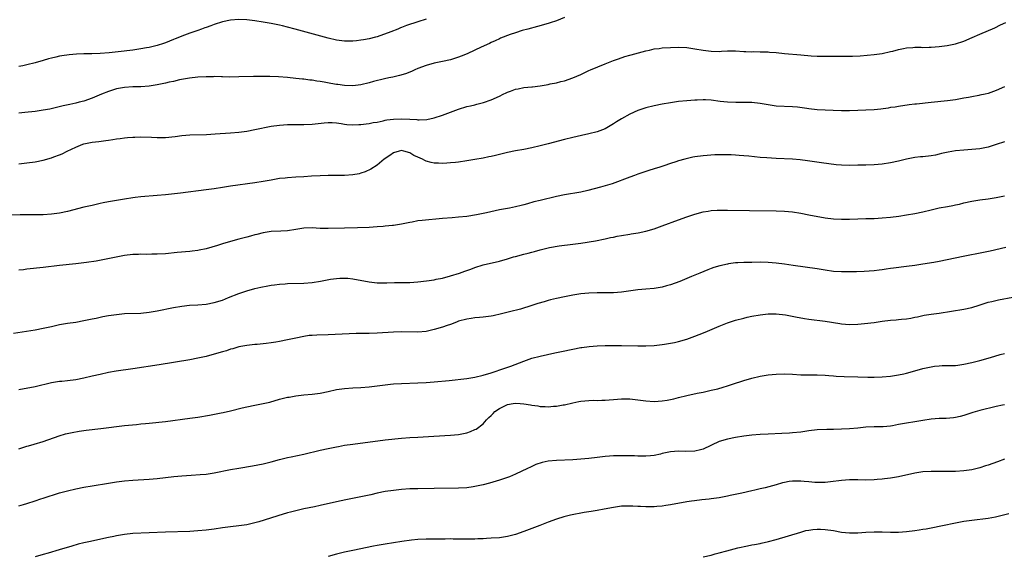
# Model space of a CAD drawing. Units: inches. Extents: x 2631000 to 2634000, y 1482000 to 1485000.
# Drawn here: x 2631909 to 2632151, y 1483996 to 1484127 of the extents above; entities that cross this region are included whole.
import ezdxf

# ---------------------------------------------------------------- set-up
doc = ezdxf.new("R2010")
doc.units = ezdxf.units.IN
doc.header["$MEASUREMENT"] = 0
doc.layers.add('LD26311482_10ft', color=51, linetype='Continuous')

msp = doc.modelspace()

# ---------------------------------------------------------------- linework, layer by layer
at = {"layer": 'LD26311482_10ft'}
for points, elevation in [([(2632043, 1484127.8), (2632041, 1484127.03), (2632039.47, 1484126.53), (2632039, 1484126.39), (2632036.36, 1484125.64), (2632033.96, 1484125), (2632032.61, 1484124.61), (2632031, 1484124.11), (2632029.66, 1484123.66), (2632029, 1484123.42), (2632027.9, 1484123), (2632027.28, 1484122.72), (2632027, 1484122.62), (2632025.93, 1484122.07), (2632025, 1484121.69), (2632024.55, 1484121.45), (2632022.52, 1484120.52), (2632021, 1484119.78), (2632019.07, 1484118.93), (2632017.66, 1484118.34), (2632017, 1484118.09), (2632015, 1484117.45), (2632013, 1484117.01), (2632011, 1484116.6), (2632009, 1484116.03), (2632007, 1484115.3), (2632006.27, 1484115), (2632005.4, 1484114.6), (2632003.97, 1484114.03), (2632002.44, 1484113.56), (2632000.81, 1484113.19), (2631999.86, 1484113), (2631998.76, 1484112.76), (2631996.08, 1484112.08), (2631995, 1484111.78), (2631993, 1484111.28), (2631991, 1484111.02), (2631989, 1484111.09), (2631987.36, 1484111.36), (2631987, 1484111.4), (2631985.66, 1484111.66), (2631983.95, 1484111.95), (2631983, 1484112.14), (2631982.22, 1484112.22), (2631981, 1484112.45), (2631980.48, 1484112.48), (2631979, 1484112.68), (2631978.7, 1484112.7), (2631977, 1484112.88), (2631975, 1484113.07), (2631972.78, 1484113.22), (2631970.68, 1484113.32), (2631968.63, 1484113.37), (2631966.63, 1484113.37), (2631963, 1484113.22), (2631960.8, 1484113.2), (2631959, 1484113.26), (2631958.74, 1484113.26), (2631957, 1484113.31), (2631956.7, 1484113.3), (2631955, 1484113.29), (2631953, 1484113.17), (2631950.94, 1484112.94), (2631948.5, 1484112.5), (2631947, 1484112.14), (2631945.91, 1484111.91), (2631945, 1484111.67), (2631943, 1484111.26), (2631941, 1484110.97), (2631939, 1484110.84), (2631937, 1484110.79), (2631935, 1484110.64), (2631933, 1484110.28), (2631932.01, 1484109.99), (2631931, 1484109.67), (2631929.31, 1484109), (2631927, 1484108), (2631925, 1484107.3), (2631923.86, 1484107), (2631923, 1484106.8), (2631921.5, 1484106.5), (2631919.89, 1484106.11), (2631918.28, 1484105.72), (2631916.65, 1484105.35), (2631914.97, 1484105.03), (2631913, 1484104.74), (2631910.48, 1484104.49), (2631909, 1484104.36)], 8930), ([(2632009, 1484127.45), (2632007, 1484126.8), (2632004.16, 1484125.84), (2632003, 1484125.36), (2632002.72, 1484125.28), (2632002.06, 1484125), (2632000.33, 1484124.33), (2631997, 1484123.11), (2631996.61, 1484123), (2631995, 1484122.6), (2631993.64, 1484122.36), (2631993, 1484122.23), (2631991.89, 1484122.11), (2631991, 1484122), (2631989, 1484122), (2631987, 1484122.29), (2631985, 1484122.77), (2631976.88, 1484125), (2631975, 1484125.48), (2631973.75, 1484125.75), (2631973, 1484125.95), (2631971, 1484126.34), (2631969, 1484126.68), (2631967, 1484127.01), (2631965, 1484127.25), (2631963, 1484127.35), (2631961, 1484127.21), (2631959, 1484126.8), (2631957, 1484126.15), (2631956.19, 1484125.81), (2631955, 1484125.4), (2631954.71, 1484125.29), (2631953.87, 1484125), (2631953, 1484124.68), (2631951, 1484123.99), (2631949, 1484123.26), (2631948.43, 1484123), (2631947.42, 1484122.58), (2631947, 1484122.45), (2631946.01, 1484121.99), (2631945, 1484121.63), (2631944.56, 1484121.44), (2631943, 1484120.95), (2631941, 1484120.49), (2631940.4, 1484120.4), (2631939, 1484120.13), (2631938, 1484120), (2631937, 1484119.84), (2631933.4, 1484119.4), (2631931.16, 1484119.16), (2631929, 1484119), (2631926.93, 1484118.93), (2631925, 1484118.89), (2631923.19, 1484118.81), (2631921.34, 1484118.66), (2631919.58, 1484118.42), (2631919, 1484118.31), (2631918.08, 1484118.08), (2631917, 1484117.85), (2631916.32, 1484117.68), (2631915, 1484117.29), (2631913, 1484116.73), (2631911, 1484116.22), (2631909.99, 1484115.99), (2631909, 1484115.78)], 8920), ([(2631909, 1484091.9), (2631911, 1484092.09), (2631913, 1484092.38), (2631915, 1484092.8), (2631917, 1484093.38), (2631917.59, 1484093.59), (2631919, 1484094.12), (2631919.62, 1484094.38), (2631920.85, 1484095), (2631923, 1484096.01), (2631924.73, 1484096.73), (2631925, 1484096.82), (2631925.82, 1484097), (2631927, 1484097.21), (2631928.63, 1484097.38), (2631930.39, 1484097.61), (2631931, 1484097.71), (2631932.13, 1484097.87), (2631933, 1484098.04), (2631933.87, 1484098.13), (2631935, 1484098.3), (2631935.67, 1484098.33), (2631937, 1484098.47), (2631937.53, 1484098.47), (2631939, 1484098.51), (2631941.59, 1484098.41), (2631943, 1484098.33), (2631945, 1484098.38), (2631947.37, 1484098.63), (2631949, 1484098.84), (2631951, 1484099.02), (2631955.13, 1484099.13), (2631957.26, 1484099.26), (2631961, 1484099.51), (2631963, 1484099.69), (2631965, 1484099.94), (2631967, 1484100.28), (2631971, 1484101.11), (2631973, 1484101.38), (2631975, 1484101.52), (2631976.45, 1484101.55), (2631979, 1484101.57), (2631981, 1484101.66), (2631984.02, 1484101.98), (2631985, 1484102.06), (2631985.95, 1484102.05), (2631987, 1484101.96), (2631988.19, 1484101.81), (2631989, 1484101.65), (2631989.56, 1484101.56), (2631991, 1484101.46), (2631992.48, 1484101.52), (2631993, 1484101.51), (2631994.3, 1484101.7), (2631995, 1484101.77), (2631996, 1484102), (2631997, 1484102.16), (2631998.45, 1484102.45), (2631999, 1484102.6), (2631999.33, 1484102.67), (2632001, 1484102.89), (2632003, 1484102.97), (2632005, 1484102.84), (2632006.75, 1484102.75), (2632007, 1484102.7), (2632007.31, 1484102.69), (2632009.19, 1484102.81), (2632011, 1484103.19), (2632013, 1484103.81), (2632017, 1484105.32), (2632019, 1484105.93), (2632019.88, 1484106.12), (2632021, 1484106.4), (2632021.49, 1484106.51), (2632023.07, 1484106.93), (2632025, 1484107.62), (2632027, 1484108.54), (2632027.9, 1484109), (2632028.66, 1484109.34), (2632029, 1484109.48), (2632029.72, 1484109.72), (2632031, 1484110.19), (2632031.65, 1484110.35), (2632033, 1484110.61), (2632035, 1484110.83), (2632035.17, 1484110.83), (2632037, 1484111.05), (2632039, 1484111.38), (2632039.51, 1484111.51), (2632041, 1484111.8), (2632042.08, 1484112.08), (2632043, 1484112.29), (2632045, 1484112.99), (2632047, 1484113.87), (2632047.78, 1484114.22), (2632049, 1484114.82), (2632049.41, 1484115), (2632053, 1484116.48), (2632055, 1484117.27), (2632056.28, 1484117.72), (2632057.78, 1484118.22), (2632059, 1484118.55), (2632059.34, 1484118.66), (2632061.15, 1484119.15), (2632063, 1484119.68), (2632063.84, 1484119.84), (2632065, 1484120.12), (2632066.26, 1484120.26), (2632067, 1484120.37), (2632069, 1484120.5), (2632071, 1484120.54), (2632073, 1484120.44), (2632075, 1484120.17), (2632077, 1484119.81), (2632079, 1484119.54), (2632081, 1484119.51), (2632081.53, 1484119.53), (2632083, 1484119.64), (2632083.63, 1484119.63), (2632085, 1484119.65), (2632087, 1484119.52), (2632087.51, 1484119.51), (2632089, 1484119.43), (2632089.45, 1484119.45), (2632091, 1484119.44), (2632093, 1484119.38), (2632093.34, 1484119.34), (2632095, 1484119.2), (2632097, 1484118.99), (2632101, 1484118.66), (2632103.58, 1484118.42), (2632105, 1484118.33), (2632107, 1484118.3), (2632109, 1484118.33), (2632111, 1484118.33), (2632111.69, 1484118.31), (2632113.68, 1484118.32), (2632115.59, 1484118.41), (2632119, 1484118.71), (2632121, 1484119), (2632123, 1484119.46), (2632123.58, 1484119.58), (2632125, 1484119.98), (2632126.19, 1484120.19), (2632127, 1484120.36), (2632128.48, 1484120.48), (2632129, 1484120.51), (2632130.54, 1484120.53), (2632131, 1484120.5), (2632132.56, 1484120.56), (2632133, 1484120.54), (2632135, 1484120.72), (2632136.98, 1484120.98), (2632139, 1484121.37), (2632141, 1484122), (2632143.1, 1484122.9), (2632145, 1484123.77), (2632148.66, 1484125.34), (2632150.03, 1484126.03), (2632151.35, 1484126.65)], 8940), ([(2632151, 1484110.82), (2632149, 1484109.88), (2632148.36, 1484109.64), (2632147, 1484109.19), (2632146.24, 1484109), (2632145, 1484108.73), (2632144.68, 1484108.68), (2632143, 1484108.35), (2632142.22, 1484108.22), (2632141, 1484107.98), (2632139, 1484107.64), (2632137, 1484107.37), (2632133.01, 1484106.99), (2632129.43, 1484106.57), (2632129, 1484106.51), (2632127.64, 1484106.36), (2632125, 1484105.99), (2632124.17, 1484105.83), (2632123, 1484105.69), (2632122.42, 1484105.58), (2632120.65, 1484105.35), (2632119, 1484105.18), (2632117, 1484105.04), (2632115, 1484104.95), (2632113, 1484104.91), (2632111, 1484104.91), (2632108.97, 1484104.97), (2632107, 1484105.06), (2632105, 1484105.19), (2632103, 1484105.41), (2632102.51, 1484105.49), (2632100.2, 1484105.8), (2632099, 1484105.92), (2632095, 1484106.09), (2632093, 1484106.34), (2632091, 1484106.69), (2632089, 1484106.94), (2632087, 1484106.99), (2632085.04, 1484106.96), (2632083.02, 1484107.02), (2632081.22, 1484107.22), (2632079, 1484107.5), (2632077.57, 1484107.57), (2632077, 1484107.62), (2632075.55, 1484107.55), (2632075, 1484107.55), (2632073, 1484107.39), (2632071, 1484107.18), (2632069, 1484106.9), (2632067, 1484106.56), (2632065, 1484106.14), (2632063, 1484105.62), (2632061, 1484104.97), (2632059, 1484104.09), (2632057, 1484102.96), (2632055.79, 1484102.21), (2632055, 1484101.69), (2632053, 1484100.52), (2632051, 1484099.74), (2632049, 1484099.23), (2632047.14, 1484098.86), (2632045, 1484098.38), (2632043, 1484097.88), (2632039, 1484096.79), (2632037, 1484096.29), (2632035, 1484095.84), (2632033, 1484095.44), (2632031, 1484095.07), (2632029, 1484094.66), (2632027.66, 1484094.34), (2632027, 1484094.16), (2632026.05, 1484093.95), (2632025, 1484093.69), (2632024.41, 1484093.59), (2632023, 1484093.29), (2632021, 1484092.91), (2632019, 1484092.58), (2632017, 1484092.31), (2632016.24, 1484092.25), (2632015, 1484092.09), (2632014.07, 1484092.07), (2632013, 1484091.98), (2632012.04, 1484092.04), (2632011, 1484092.08), (2632010.23, 1484092.23), (2632009, 1484092.56), (2632008.67, 1484092.67), (2632008.1, 1484093), (2632007, 1484093.52), (2632005.97, 1484093.97), (2632005, 1484094.59), (2632003.56, 1484095), (2632003, 1484095.12), (2632002.38, 1484095), (2632001, 1484094.58), (2632000.1, 1484093.9), (2631998.72, 1484093), (2631997, 1484091.52), (2631995.44, 1484090.56), (2631994.06, 1484089.94), (2631993, 1484089.6), (2631992.54, 1484089.46), (2631991, 1484089.16), (2631988.99, 1484089.01), (2631987, 1484089), (2631985, 1484089.01), (2631982.97, 1484088.97), (2631980.86, 1484088.86), (2631979, 1484088.71), (2631977, 1484088.57), (2631975, 1484088.46), (2631974.38, 1484088.38), (2631973, 1484088.26), (2631971, 1484087.91), (2631969, 1484087.51), (2631967, 1484087.19), (2631961, 1484086.41), (2631959, 1484086.1), (2631957, 1484085.76), (2631956.32, 1484085.68), (2631955, 1484085.47), (2631948.7, 1484084.7), (2631945, 1484084.28), (2631943, 1484084.08), (2631939, 1484083.77), (2631937.59, 1484083.59), (2631937, 1484083.54), (2631935, 1484083.23), (2631933, 1484082.9), (2631931, 1484082.55), (2631929.73, 1484082.27), (2631929, 1484082.13), (2631927, 1484081.68), (2631925, 1484081.2), (2631921, 1484080.2), (2631919, 1484079.78), (2631917, 1484079.48), (2631915, 1484079.33), (2631913, 1484079.32), (2631911.38, 1484079.38), (2631909.38, 1484079.38), (2631907, 1484079.29)], 8950), ([(2632151, 1484097.25), (2632149, 1484096.61), (2632147, 1484096), (2632145, 1484095.57), (2632143, 1484095.37), (2632141, 1484095.28), (2632139, 1484095.1), (2632137.23, 1484094.77), (2632135.59, 1484094.41), (2632135, 1484094.24), (2632134.04, 1484094.04), (2632133, 1484093.86), (2632131, 1484093.64), (2632130.43, 1484093.57), (2632129, 1484093.42), (2632127, 1484093.05), (2632125, 1484092.57), (2632123, 1484092.13), (2632121, 1484091.8), (2632119, 1484091.63), (2632117, 1484091.57), (2632115, 1484091.53), (2632113, 1484091.5), (2632111, 1484091.56), (2632109.66, 1484091.66), (2632107.85, 1484091.85), (2632106.1, 1484092.1), (2632102.64, 1484092.64), (2632100.86, 1484092.86), (2632099, 1484093), (2632095, 1484093.18), (2632092.67, 1484093.33), (2632091, 1484093.47), (2632088.27, 1484093.73), (2632087, 1484093.84), (2632085.9, 1484093.9), (2632085, 1484093.99), (2632083.94, 1484094.06), (2632081.89, 1484094.11), (2632081, 1484094.09), (2632079.92, 1484094.08), (2632077, 1484093.87), (2632075, 1484093.59), (2632074.5, 1484093.5), (2632072.88, 1484093.12), (2632072.51, 1484093), (2632071, 1484092.58), (2632070.36, 1484092.36), (2632069, 1484091.94), (2632067.38, 1484091.38), (2632066.19, 1484091), (2632065.27, 1484090.73), (2632065, 1484090.63), (2632063.73, 1484090.27), (2632063, 1484090.01), (2632062.23, 1484089.77), (2632061, 1484089.33), (2632060.15, 1484089), (2632059, 1484088.6), (2632054.69, 1484087), (2632053, 1484086.47), (2632051.87, 1484086.13), (2632050.29, 1484085.71), (2632048.68, 1484085.32), (2632047, 1484084.96), (2632043, 1484084.26), (2632041, 1484083.83), (2632037, 1484082.89), (2632035.49, 1484082.51), (2632033.91, 1484082.09), (2632033, 1484081.82), (2632032.34, 1484081.66), (2632031, 1484081.31), (2632029.49, 1484081), (2632027, 1484080.54), (2632023.87, 1484079.87), (2632021.37, 1484079.37), (2632019, 1484078.97), (2632017, 1484078.75), (2632015.37, 1484078.63), (2632013, 1484078.43), (2632008.02, 1484077.98), (2632007, 1484077.84), (2632005.58, 1484077.58), (2632005, 1484077.49), (2632002.94, 1484077.06), (2632001, 1484076.75), (2632000.74, 1484076.74), (2631999, 1484076.54), (2631998.51, 1484076.51), (2631997, 1484076.37), (2631995, 1484076.25), (2631992.16, 1484076.16), (2631989, 1484076.1), (2631985, 1484075.96), (2631983, 1484076.01), (2631981, 1484076.15), (2631979, 1484076.11), (2631977, 1484075.77), (2631975, 1484075.45), (2631973.37, 1484075.37), (2631971, 1484075.28), (2631969, 1484074.97), (2631967.47, 1484074.53), (2631967, 1484074.42), (2631965.93, 1484074.07), (2631965, 1484073.85), (2631964.34, 1484073.66), (2631963, 1484073.34), (2631961, 1484072.8), (2631959, 1484072.19), (2631957.79, 1484071.79), (2631955, 1484071), (2631953.3, 1484070.7), (2631953, 1484070.61), (2631951.55, 1484070.45), (2631951, 1484070.37), (2631947.92, 1484070.08), (2631945, 1484069.81), (2631943, 1484069.68), (2631941.68, 1484069.68), (2631940.36, 1484069.64), (2631939, 1484069.7), (2631938.36, 1484069.64), (2631937, 1484069.63), (2631935, 1484069.37), (2631930.42, 1484068.42), (2631928, 1484068), (2631925.65, 1484067.65), (2631923, 1484067.31), (2631919, 1484066.9), (2631915, 1484066.4), (2631911, 1484065.98), (2631910.15, 1484065.85), (2631909, 1484065.72)], 8960), ([(2631907.74, 1484050.26), (2631913, 1484051.06), (2631915, 1484051.47), (2631917, 1484051.95), (2631919, 1484052.38), (2631921, 1484052.72), (2631923, 1484053.02), (2631925, 1484053.36), (2631927, 1484053.76), (2631928.01, 1484053.99), (2631929.66, 1484054.34), (2631931, 1484054.59), (2631933, 1484054.9), (2631935, 1484055.09), (2631939, 1484055.2), (2631941, 1484055.4), (2631943, 1484055.75), (2631947, 1484056.58), (2631949, 1484056.92), (2631950.88, 1484057.12), (2631953, 1484057.25), (2631955, 1484057.43), (2631957, 1484057.8), (2631959, 1484058.42), (2631960.48, 1484059), (2631963, 1484060.05), (2631965, 1484060.71), (2631967, 1484061.22), (2631968.45, 1484061.55), (2631970.12, 1484061.88), (2631971, 1484062.04), (2631971.83, 1484062.17), (2631973, 1484062.32), (2631974.42, 1484062.42), (2631975, 1484062.48), (2631979, 1484062.55), (2631981, 1484062.72), (2631983.09, 1484063.09), (2631985.55, 1484063.55), (2631987, 1484063.74), (2631987.82, 1484063.82), (2631989, 1484063.83), (2631989.78, 1484063.78), (2631991, 1484063.65), (2631995, 1484062.9), (2631997, 1484062.67), (2631998.64, 1484062.64), (2631999.33, 1484062.67), (2632001.29, 1484062.71), (2632003, 1484062.71), (2632005, 1484062.76), (2632007, 1484062.88), (2632009.12, 1484063.12), (2632011, 1484063.41), (2632011.51, 1484063.51), (2632013, 1484063.82), (2632015, 1484064.34), (2632017.17, 1484065), (2632018.53, 1484065.47), (2632020, 1484066), (2632021, 1484066.38), (2632023, 1484067.03), (2632027, 1484067.99), (2632029, 1484068.55), (2632030.51, 1484069), (2632031, 1484069.13), (2632033, 1484069.66), (2632034.07, 1484069.93), (2632035, 1484070.2), (2632035.66, 1484070.34), (2632037, 1484070.74), (2632039.29, 1484071.29), (2632041.71, 1484071.71), (2632045, 1484072.12), (2632047, 1484072.42), (2632050.57, 1484073), (2632053, 1484073.45), (2632054.25, 1484073.75), (2632055, 1484073.88), (2632055.91, 1484074.09), (2632057, 1484074.3), (2632059, 1484074.64), (2632059.32, 1484074.68), (2632061.06, 1484074.94), (2632063, 1484075.32), (2632065, 1484075.9), (2632067, 1484076.62), (2632071, 1484078.11), (2632073, 1484078.83), (2632075, 1484079.52), (2632077, 1484080.08), (2632078.27, 1484080.27), (2632079, 1484080.41), (2632080.46, 1484080.46), (2632081, 1484080.5), (2632083, 1484080.48), (2632088.4, 1484080.4), (2632095, 1484080.37), (2632097, 1484080.28), (2632099, 1484080.05), (2632101, 1484079.74), (2632103, 1484079.39), (2632107, 1484078.64), (2632109, 1484078.36), (2632111, 1484078.26), (2632113, 1484078.31), (2632115, 1484078.39), (2632117, 1484078.43), (2632119, 1484078.49), (2632121, 1484078.62), (2632123, 1484078.8), (2632125.04, 1484079.04), (2632127, 1484079.32), (2632129, 1484079.65), (2632131, 1484080.07), (2632133, 1484080.58), (2632135, 1484081.06), (2632137, 1484081.44), (2632138.33, 1484081.67), (2632139, 1484081.82), (2632139.99, 1484082.01), (2632141, 1484082.27), (2632143, 1484082.7), (2632145, 1484083.04), (2632147, 1484083.32), (2632149, 1484083.64), (2632151, 1484084.06)], 8970), ([(2632151.36, 1484071.36), (2632147.54, 1484070.46), (2632145.88, 1484070.12), (2632140.87, 1484069.13), (2632135, 1484067.92), (2632133.65, 1484067.65), (2632131, 1484067.19), (2632129, 1484066.89), (2632127, 1484066.63), (2632123.75, 1484066.25), (2632123, 1484066.13), (2632121.98, 1484066.02), (2632121, 1484065.86), (2632120.22, 1484065.78), (2632119, 1484065.62), (2632116.57, 1484065.43), (2632114.65, 1484065.35), (2632112.69, 1484065.31), (2632111, 1484065.31), (2632109, 1484065.46), (2632107, 1484065.74), (2632105, 1484066.05), (2632099.11, 1484066.89), (2632097, 1484067.22), (2632095, 1484067.5), (2632093, 1484067.66), (2632091, 1484067.7), (2632089, 1484067.67), (2632087, 1484067.63), (2632085.53, 1484067.53), (2632085, 1484067.52), (2632083.28, 1484067.28), (2632083, 1484067.26), (2632081.15, 1484066.85), (2632079.62, 1484066.38), (2632079, 1484066.13), (2632078.17, 1484065.83), (2632076.22, 1484065), (2632074.18, 1484064.18), (2632071.34, 1484063), (2632069, 1484062.19), (2632068.07, 1484061.93), (2632067, 1484061.6), (2632066.48, 1484061.52), (2632065, 1484061.26), (2632063, 1484061.1), (2632061, 1484060.9), (2632057, 1484060.34), (2632055, 1484060.18), (2632054.19, 1484060.19), (2632053, 1484060.16), (2632052.18, 1484060.18), (2632051, 1484060.17), (2632049, 1484060.1), (2632047, 1484059.9), (2632045, 1484059.59), (2632043, 1484059.23), (2632041, 1484058.82), (2632039.56, 1484058.44), (2632039, 1484058.31), (2632038.01, 1484057.99), (2632036.46, 1484057.54), (2632035, 1484057.06), (2632032.17, 1484056.17), (2632029.48, 1484055.48), (2632027.52, 1484055), (2632025.46, 1484054.54), (2632025, 1484054.47), (2632023.71, 1484054.29), (2632023, 1484054.2), (2632022.1, 1484054.1), (2632021, 1484054.01), (2632020.11, 1484053.89), (2632019, 1484053.71), (2632017, 1484053.19), (2632016.46, 1484053), (2632015, 1484052.44), (2632014.16, 1484052.16), (2632013, 1484051.72), (2632011, 1484051.14), (2632009, 1484050.71), (2632007, 1484050.55), (2632003, 1484050.57), (2632001, 1484050.5), (2631997, 1484050.29), (2631995, 1484050.23), (2631991.83, 1484050.17), (2631985, 1484049.89), (2631982.18, 1484049.82), (2631981, 1484049.74), (2631980.33, 1484049.67), (2631979, 1484049.48), (2631977, 1484049.07), (2631975, 1484048.62), (2631973, 1484048.23), (2631972.08, 1484048.08), (2631971, 1484047.92), (2631969.76, 1484047.76), (2631967.53, 1484047.53), (2631967, 1484047.5), (2631965, 1484047.27), (2631963, 1484046.89), (2631961.56, 1484046.44), (2631961, 1484046.31), (2631960.03, 1484045.97), (2631959, 1484045.7), (2631957, 1484045.12), (2631955, 1484044.56), (2631953, 1484044.12), (2631951, 1484043.76), (2631943.49, 1484042.51), (2631937, 1484041.53), (2631932.95, 1484040.95), (2631931, 1484040.6), (2631929, 1484040.16), (2631927, 1484039.68), (2631925, 1484039.22), (2631923, 1484038.84), (2631921, 1484038.58), (2631919.56, 1484038.44), (2631919, 1484038.36), (2631917, 1484038.04), (2631913, 1484037.11), (2631909, 1484036.34)], 8980), ([(2631909, 1484021.85), (2631911, 1484022.51), (2631911.39, 1484022.61), (2631912.76, 1484023), (2631915, 1484023.68), (2631918.94, 1484025.06), (2631920.49, 1484025.51), (2631922.13, 1484025.87), (2631923.83, 1484026.17), (2631925.58, 1484026.42), (2631929.12, 1484026.88), (2631935, 1484027.56), (2631937.87, 1484027.87), (2631939, 1484027.96), (2631940.09, 1484028.09), (2631941, 1484028.17), (2631945, 1484028.61), (2631951, 1484029.36), (2631953, 1484029.64), (2631955.87, 1484030.13), (2631958.73, 1484030.73), (2631959.19, 1484030.81), (2631961, 1484031.2), (2631963.89, 1484031.89), (2631965, 1484032.17), (2631967, 1484032.6), (2631969, 1484032.98), (2631970.64, 1484033.36), (2631973, 1484034.05), (2631975, 1484034.54), (2631975.41, 1484034.59), (2631977, 1484034.9), (2631979, 1484035.15), (2631981, 1484035.32), (2631983, 1484035.55), (2631985, 1484035.95), (2631987, 1484036.4), (2631989, 1484036.71), (2631991, 1484036.83), (2631993, 1484036.92), (2631995, 1484037.08), (2631999, 1484037.61), (2632000.28, 1484037.72), (2632001, 1484037.8), (2632003, 1484037.9), (2632007, 1484038.05), (2632009, 1484038.16), (2632011, 1484038.31), (2632014.64, 1484038.64), (2632019, 1484039.11), (2632021, 1484039.44), (2632023, 1484039.94), (2632025, 1484040.55), (2632028.34, 1484041.66), (2632029.81, 1484042.19), (2632033, 1484043.42), (2632035, 1484044.1), (2632037, 1484044.61), (2632040.59, 1484045.41), (2632041, 1484045.49), (2632042.23, 1484045.77), (2632045, 1484046.34), (2632047, 1484046.73), (2632047.25, 1484046.75), (2632049.01, 1484047.01), (2632051, 1484047.16), (2632053, 1484047.23), (2632053.22, 1484047.22), (2632055, 1484047.26), (2632055.24, 1484047.24), (2632057, 1484047.25), (2632061, 1484047.18), (2632063, 1484047.19), (2632065, 1484047.28), (2632067, 1484047.48), (2632067.58, 1484047.58), (2632069, 1484047.78), (2632070.02, 1484048.02), (2632071, 1484048.23), (2632073, 1484048.83), (2632075, 1484049.53), (2632076.07, 1484049.93), (2632077.51, 1484050.49), (2632081, 1484052.01), (2632083, 1484052.83), (2632083.49, 1484053), (2632085, 1484053.47), (2632087, 1484053.99), (2632087.82, 1484054.18), (2632089, 1484054.44), (2632091, 1484054.81), (2632093, 1484055.01), (2632095, 1484055), (2632097.26, 1484054.74), (2632099.68, 1484054.32), (2632101.88, 1484053.88), (2632103, 1484053.7), (2632107, 1484053.26), (2632110.63, 1484052.63), (2632111, 1484052.57), (2632113, 1484052.42), (2632115, 1484052.49), (2632116.65, 1484052.65), (2632119, 1484052.93), (2632121, 1484053.21), (2632123, 1484053.46), (2632124.43, 1484053.57), (2632125, 1484053.62), (2632125.72, 1484053.72), (2632127, 1484053.82), (2632128.04, 1484053.96), (2632129, 1484054.19), (2632129.68, 1484054.32), (2632131, 1484054.63), (2632131.31, 1484054.69), (2632133, 1484054.95), (2632135, 1484055.22), (2632141, 1484056.2), (2632143, 1484056.62), (2632144.83, 1484057.17), (2632147, 1484057.86), (2632147.91, 1484058.09), (2632149.54, 1484058.46), (2632153.09, 1484059.09)], 8990), ([(2631909, 1484007.85), (2631910.18, 1484008.18), (2631911, 1484008.45), (2631913, 1484009.06), (2631914.43, 1484009.57), (2631915, 1484009.72), (2631919, 1484011.01), (2631921, 1484011.57), (2631923, 1484012.03), (2631925, 1484012.43), (2631927, 1484012.78), (2631931, 1484013.43), (2631933, 1484013.73), (2631935, 1484013.96), (2631937, 1484014.12), (2631941, 1484014.38), (2631943, 1484014.56), (2631947.09, 1484015.09), (2631949, 1484015.24), (2631951.35, 1484015.35), (2631953.51, 1484015.51), (2631955, 1484015.67), (2631957, 1484015.97), (2631961, 1484016.76), (2631963, 1484017.11), (2631966.36, 1484017.64), (2631969, 1484018.13), (2631971, 1484018.63), (2631973, 1484019.21), (2631975, 1484019.7), (2631975.87, 1484019.87), (2631979, 1484020.53), (2631983, 1484021.5), (2631985, 1484021.96), (2631987, 1484022.37), (2631987.54, 1484022.46), (2631989, 1484022.72), (2631991, 1484023), (2631999, 1484024.04), (2632003, 1484024.47), (2632005, 1484024.64), (2632007, 1484024.76), (2632010.94, 1484024.94), (2632015, 1484025.19), (2632017, 1484025.41), (2632019, 1484025.82), (2632019.88, 1484026.12), (2632021, 1484026.57), (2632021.28, 1484026.72), (2632023, 1484028.01), (2632023.84, 1484029), (2632024.43, 1484029.57), (2632025, 1484030.06), (2632025.45, 1484030.55), (2632025.91, 1484031), (2632027, 1484031.74), (2632028.49, 1484032.49), (2632029, 1484032.76), (2632030.35, 1484033), (2632031, 1484033.1), (2632032.13, 1484033), (2632033, 1484032.91), (2632034.65, 1484032.65), (2632035, 1484032.56), (2632036.42, 1484032.42), (2632037, 1484032.27), (2632038.28, 1484032.28), (2632039, 1484032.16), (2632040.32, 1484032.32), (2632041, 1484032.32), (2632042.65, 1484032.65), (2632043, 1484032.69), (2632045, 1484033.16), (2632046.54, 1484033.46), (2632047, 1484033.57), (2632049, 1484033.77), (2632050.22, 1484033.78), (2632051, 1484033.77), (2632052.19, 1484033.81), (2632053, 1484033.8), (2632055.98, 1484034.02), (2632057, 1484034.13), (2632057.87, 1484034.13), (2632059, 1484034.16), (2632061, 1484033.93), (2632063, 1484033.64), (2632065, 1484033.5), (2632067, 1484033.61), (2632068.18, 1484033.82), (2632069, 1484033.95), (2632069.83, 1484034.17), (2632071, 1484034.46), (2632073, 1484034.98), (2632075.55, 1484035.55), (2632077, 1484035.81), (2632079, 1484036.23), (2632080.63, 1484036.63), (2632081.96, 1484037), (2632083, 1484037.32), (2632084.25, 1484037.75), (2632087, 1484038.64), (2632089, 1484039.23), (2632091, 1484039.7), (2632093, 1484040.03), (2632095, 1484040.22), (2632097, 1484040.27), (2632099, 1484040.19), (2632101, 1484040.07), (2632103, 1484040.01), (2632105, 1484040), (2632107, 1484039.95), (2632107.87, 1484039.87), (2632109, 1484039.79), (2632109.72, 1484039.72), (2632111.63, 1484039.63), (2632115, 1484039.56), (2632117.48, 1484039.48), (2632119, 1484039.46), (2632121, 1484039.53), (2632123, 1484039.72), (2632125, 1484040.03), (2632126.32, 1484040.32), (2632127, 1484040.46), (2632129, 1484040.99), (2632131, 1484041.56), (2632133, 1484042.04), (2632133.84, 1484042.16), (2632135, 1484042.27), (2632135.7, 1484042.3), (2632137, 1484042.3), (2632137.66, 1484042.34), (2632139, 1484042.36), (2632139.55, 1484042.45), (2632141, 1484042.64), (2632143, 1484043.09), (2632145, 1484043.6), (2632147, 1484044.15), (2632148.64, 1484044.64), (2632149.96, 1484045), (2632151, 1484045.31)], 9000), ([(2632151, 1484032.64), (2632150.56, 1484032.56), (2632149, 1484032.24), (2632145, 1484031.3), (2632143.21, 1484030.79), (2632141, 1484030.06), (2632140.17, 1484029.83), (2632139, 1484029.56), (2632138.52, 1484029.48), (2632136.68, 1484029.32), (2632135, 1484029.28), (2632133, 1484029.12), (2632131, 1484028.84), (2632129, 1484028.53), (2632127, 1484028.2), (2632125.98, 1484027.98), (2632125, 1484027.81), (2632123.49, 1484027.49), (2632123, 1484027.42), (2632121.25, 1484027.25), (2632119, 1484027.23), (2632117, 1484027.15), (2632115.04, 1484026.96), (2632113, 1484026.79), (2632111, 1484026.69), (2632109, 1484026.63), (2632107.39, 1484026.61), (2632105, 1484026.5), (2632103, 1484026.26), (2632101, 1484025.99), (2632099, 1484025.78), (2632098.27, 1484025.72), (2632096.38, 1484025.62), (2632093, 1484025.5), (2632091, 1484025.4), (2632089, 1484025.23), (2632087, 1484024.98), (2632085, 1484024.66), (2632083, 1484024.25), (2632081, 1484023.64), (2632077, 1484021.8), (2632076.36, 1484021.64), (2632075, 1484021.32), (2632072.76, 1484021.24), (2632071, 1484021.25), (2632069, 1484021.09), (2632067, 1484020.68), (2632066.56, 1484020.56), (2632065, 1484020.22), (2632064.13, 1484020.13), (2632063, 1484020.03), (2632061, 1484020.09), (2632060.14, 1484020.14), (2632059, 1484020.16), (2632057, 1484020.16), (2632055, 1484020.11), (2632054.03, 1484020.03), (2632053, 1484019.99), (2632051, 1484019.75), (2632049, 1484019.49), (2632047, 1484019.31), (2632045, 1484019.19), (2632041, 1484019), (2632039, 1484018.81), (2632037.51, 1484018.49), (2632035.99, 1484018.01), (2632035, 1484017.55), (2632034.61, 1484017.39), (2632033.87, 1484017), (2632031, 1484015.64), (2632029.46, 1484015), (2632029, 1484014.82), (2632027, 1484014.17), (2632024.55, 1484013.45), (2632023, 1484013.04), (2632021, 1484012.59), (2632020.54, 1484012.54), (2632019, 1484012.31), (2632017, 1484012.19), (2632011, 1484012.07), (2632007, 1484012.04), (2632005, 1484011.99), (2632003, 1484011.86), (2632001, 1484011.64), (2631999, 1484011.35), (2631997, 1484010.97), (2631995.42, 1484010.58), (2631993.78, 1484010.22), (2631989.3, 1484009.3), (2631987, 1484008.81), (2631983, 1484007.9), (2631981.59, 1484007.59), (2631979, 1484007.09), (2631977, 1484006.63), (2631975.73, 1484006.27), (2631975, 1484006.09), (2631972.61, 1484005.39), (2631970.82, 1484004.82), (2631967.94, 1484003.94), (2631967, 1484003.68), (2631965, 1484003.2), (2631963, 1484002.9), (2631961, 1484002.69), (2631959, 1484002.43), (2631957, 1484002.12), (2631955, 1484001.85), (2631953, 1484001.67), (2631951, 1484001.57), (2631945, 1484001.41), (2631941, 1484001.18), (2631937, 1484001.02), (2631935, 1484000.82), (2631933, 1484000.49), (2631932.35, 1484000.35), (2631931, 1484000.08), (2631926.18, 1483999), (2631925, 1483998.75), (2631923.59, 1483998.41), (2631922.04, 1483997.96), (2631918.93, 1483997), (2631916.21, 1483996.21), (2631915, 1483995.86), (2631913, 1483995.32)], 9010), ([(2632151, 1484019.34), (2632149.33, 1484018.67), (2632147, 1484017.84), (2632146.36, 1484017.64), (2632145, 1484017.18), (2632143, 1484016.69), (2632141, 1484016.42), (2632139, 1484016.3), (2632137, 1484016.25), (2632135, 1484016.25), (2632133, 1484016.28), (2632131, 1484016.2), (2632129, 1484015.91), (2632125, 1484014.99), (2632123, 1484014.63), (2632121.55, 1484014.45), (2632121, 1484014.37), (2632119.72, 1484014.28), (2632119, 1484014.22), (2632117, 1484014.19), (2632115, 1484014.22), (2632113, 1484014.2), (2632111, 1484014.06), (2632108.28, 1484013.72), (2632107, 1484013.6), (2632106.44, 1484013.56), (2632105, 1484013.56), (2632104.42, 1484013.58), (2632103, 1484013.72), (2632101.87, 1484013.87), (2632101, 1484013.92), (2632100.09, 1484013.91), (2632099, 1484013.93), (2632098.19, 1484013.81), (2632097, 1484013.6), (2632096.5, 1484013.5), (2632095, 1484013.02), (2632092.26, 1484012.26), (2632091, 1484012), (2632089.71, 1484011.71), (2632089, 1484011.57), (2632086.52, 1484011), (2632083.64, 1484010.36), (2632083, 1484010.2), (2632081, 1484009.82), (2632080.3, 1484009.7), (2632079, 1484009.55), (2632078.52, 1484009.48), (2632076.7, 1484009.3), (2632074.9, 1484009.1), (2632074.19, 1484009), (2632073, 1484008.81), (2632069, 1484008.07), (2632067.91, 1484007.91), (2632067, 1484007.76), (2632065.67, 1484007.67), (2632065, 1484007.59), (2632063.62, 1484007.62), (2632063, 1484007.59), (2632061.68, 1484007.68), (2632061, 1484007.69), (2632059.79, 1484007.79), (2632059, 1484007.8), (2632057.78, 1484007.78), (2632057, 1484007.74), (2632055, 1484007.45), (2632052.73, 1484007), (2632051, 1484006.7), (2632049.52, 1484006.48), (2632049, 1484006.39), (2632047.8, 1484006.2), (2632044.46, 1484005.54), (2632042.86, 1484005.14), (2632041, 1484004.56), (2632039, 1484003.83), (2632036.91, 1484003), (2632035, 1484002.28), (2632033, 1484001.54), (2632031, 1484000.82), (2632029, 1484000.28), (2632027, 1483999.99), (2632025, 1483999.87), (2632023.82, 1483999.82), (2632023, 1483999.77), (2632021.73, 1483999.73), (2632021, 1483999.68), (2632019.68, 1483999.68), (2632019, 1483999.65), (2632017.68, 1483999.68), (2632015.69, 1483999.69), (2632015, 1483999.72), (2632013.68, 1483999.68), (2632013, 1483999.7), (2632011.65, 1483999.65), (2632011, 1483999.67), (2632009.64, 1483999.64), (2632009, 1483999.66), (2632007, 1483999.57), (2632005.39, 1483999.39), (2632003.06, 1483999.06), (2631999, 1483998.43), (2631997, 1483998.09), (2631996.08, 1483997.92), (2631991, 1483996.91), (2631989, 1483996.49), (2631987, 1483995.97), (2631985, 1483995.41)], 9020), ([(2632077, 1483995.3), (2632079, 1483995.72), (2632080.02, 1483996.02), (2632081, 1483996.28), (2632082.83, 1483996.83), (2632085.51, 1483997.51), (2632087.95, 1483998.05), (2632089, 1483998.24), (2632089.61, 1483998.39), (2632091, 1483998.61), (2632091.31, 1483998.69), (2632093.05, 1483999.05), (2632095, 1483999.58), (2632101, 1484001.42), (2632102.24, 1484001.76), (2632103, 1484001.91), (2632103.95, 1484002.05), (2632105, 1484002.15), (2632105.87, 1484002.13), (2632107, 1484002.06), (2632109, 1484001.76), (2632111, 1484001.41), (2632113, 1484001.21), (2632115, 1484001.24), (2632117, 1484001.38), (2632119, 1484001.46), (2632121, 1484001.43), (2632123, 1484001.36), (2632125, 1484001.37), (2632127, 1484001.51), (2632129, 1484001.77), (2632130.05, 1484001.95), (2632131, 1484002.09), (2632131.76, 1484002.24), (2632133, 1484002.45), (2632135.83, 1484003), (2632139, 1484003.69), (2632141, 1484004.06), (2632143, 1484004.36), (2632147, 1484004.85), (2632148.83, 1484005.17), (2632152.07, 1484005.93)], 9030)]:
    msp.add_lwpolyline(points, dxfattribs=dict(at, elevation=elevation))

doc.saveas('drawing.dxf')
